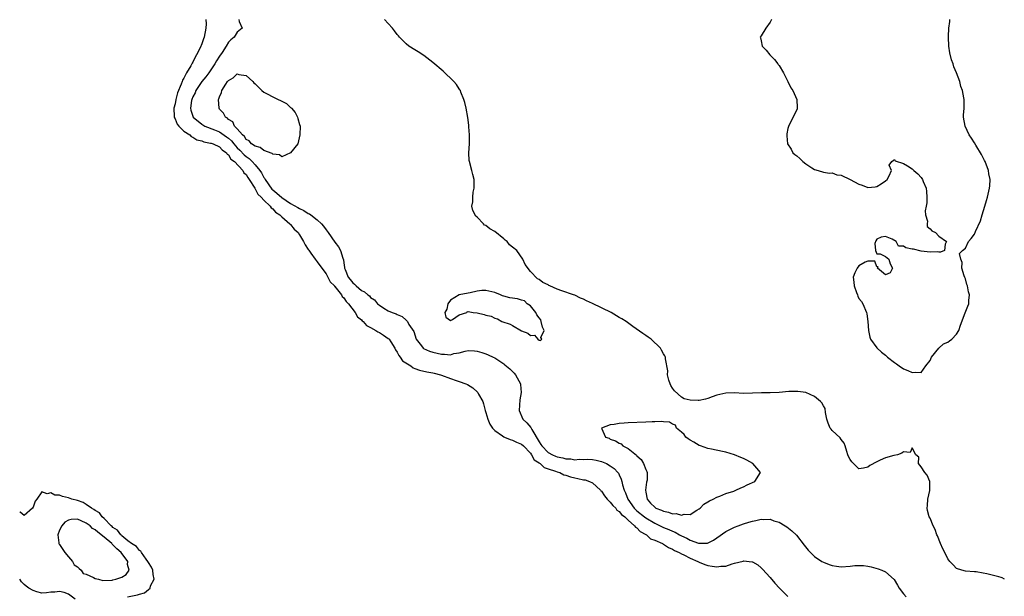
# Model space of a CAD drawing. Units: inches. Extents: x 2631000 to 2634000, y 1491000 to 1494000.
# Drawn here: x 2631000 to 2631222, y 1492649 to 1492779 of the extents above; entities that cross this region are included whole.
import ezdxf

# ---------------------------------------------------------------- set-up
doc = ezdxf.new("R2010")
doc.units = ezdxf.units.IN
doc.header["$MEASUREMENT"] = 0
doc.layers.add('LD26311491_2ft', color=206, linetype='Continuous')

msp = doc.modelspace()

# ---------------------------------------------------------------- linework, layer by layer
at = {"layer": 'LD26311491_2ft'}
for points, elevation in [([(2631041.92, 1492779), (2631041.97, 1492778.03), (2631041.95, 1492777), (2631041.52, 1492775), (2631041.37, 1492774.63), (2631041, 1492773.5), (2631040.83, 1492773.17), (2631040.78, 1492773), (2631040.63, 1492772.63), (2631039.82, 1492771), (2631039.5, 1492770.5), (2631039, 1492769.41), (2631038.82, 1492769.18), (2631038.76, 1492769), (2631038.52, 1492768.52), (2631037.59, 1492767), (2631037, 1492765.81), (2631036.65, 1492765.35), (2631036.57, 1492765), (2631036.4, 1492764.4), (2631035.52, 1492762.48), (2631035.19, 1492761), (2631035, 1492759.99), (2631034.73, 1492759), (2631034.82, 1492757.18), (2631034.81, 1492757), (2631034.84, 1492756.84), (2631035, 1492756.63), (2631035.43, 1492755.43), (2631035.82, 1492755), (2631037, 1492753.88), (2631038.29, 1492753), (2631038.62, 1492752.62), (2631039, 1492752.51), (2631039.92, 1492751.92), (2631041, 1492751.64), (2631041.46, 1492751.46), (2631043, 1492751.18), (2631043.13, 1492751.13), (2631043.56, 1492751), (2631045, 1492750.33), (2631045.62, 1492749.62), (2631046.55, 1492749), (2631046.7, 1492748.7), (2631047, 1492748.53), (2631047.56, 1492747.56), (2631048.35, 1492747), (2631050.27, 1492745), (2631050.49, 1492744.49), (2631051, 1492744.09), (2631051.39, 1492743.39), (2631051.7, 1492743), (2631052.97, 1492741.03), (2631053.63, 1492739.63), (2631054.37, 1492739), (2631055, 1492738.32), (2631056.39, 1492737), (2631056.61, 1492736.61), (2631057, 1492736.4), (2631057.62, 1492735.62), (2631058.56, 1492735), (2631059, 1492734.55), (2631060.82, 1492733), (2631060.89, 1492732.89), (2631061, 1492732.81), (2631061.82, 1492731.82), (2631062.68, 1492731), (2631063, 1492730.53), (2631063.91, 1492729), (2631064.26, 1492728.26), (2631065, 1492727.24), (2631065.09, 1492727.09), (2631065.58, 1492726.42), (2631066.57, 1492725), (2631066.73, 1492724.73), (2631067, 1492724.47), (2631068.04, 1492723), (2631069, 1492721.73), (2631069.94, 1492719.94), (2631070.87, 1492719), (2631070.91, 1492718.91), (2631071, 1492718.85), (2631072.45, 1492717), (2631072.61, 1492716.61), (2631073, 1492716.33), (2631073.52, 1492715.52), (2631074.04, 1492715), (2631075.58, 1492713), (2631076.08, 1492712.08), (2631077, 1492711.34), (2631077.16, 1492711.16), (2631077.35, 1492711), (2631078.1, 1492710.1), (2631079, 1492709.67), (2631080.22, 1492709), (2631080.66, 1492708.66), (2631081, 1492708.54), (2631081.9, 1492707.9), (2631083, 1492707.2), (2631083.11, 1492707.11), (2631083.2, 1492707), (2631083.55, 1492706.45), (2631084.46, 1492705), (2631084.6, 1492704.6), (2631085, 1492704.11), (2631085.38, 1492703.38), (2631085.7, 1492703), (2631086.18, 1492702.18), (2631088.06, 1492701), (2631088.58, 1492700.58), (2631089, 1492700.45), (2631090.03, 1492700.03), (2631091.65, 1492699.65), (2631093, 1492699.44), (2631093.34, 1492699.34), (2631094.8, 1492699), (2631095, 1492698.93), (2631097, 1492698.14), (2631098.31, 1492697.69), (2631099, 1492697.5), (2631100.45, 1492697), (2631100.82, 1492696.82), (2631102.04, 1492696.04), (2631103.09, 1492695.09), (2631103.16, 1492695), (2631103.32, 1492694.68), (2631104.27, 1492693), (2631104.48, 1492692.48), (2631104.86, 1492691), (2631105, 1492690.55), (2631105.42, 1492689), (2631105.9, 1492687.9), (2631106.48, 1492687), (2631107, 1492686.44), (2631108.7, 1492685.3), (2631109.04, 1492685.04), (2631109.16, 1492685), (2631110.42, 1492684.42), (2631111, 1492684.31), (2631111.86, 1492683.86), (2631113, 1492683.41), (2631113.42, 1492683), (2631115, 1492681.33), (2631115.25, 1492681), (2631115.85, 1492679.85), (2631117, 1492679.15), (2631117.08, 1492679.08), (2631117.23, 1492679), (2631118.1, 1492678.1), (2631119, 1492677.85), (2631120.67, 1492677.33), (2631121, 1492677.19), (2631121.64, 1492677), (2631122.52, 1492676.52), (2631123, 1492676.41), (2631124.03, 1492676.03), (2631125, 1492675.8), (2631125.68, 1492675.68), (2631127, 1492675.39), (2631127.33, 1492675.33), (2631128.29, 1492675), (2631129, 1492674.67), (2631130.81, 1492673), (2631130.89, 1492672.89), (2631131, 1492672.8), (2631131.72, 1492671.72), (2631132.33, 1492671), (2631133, 1492670.33), (2631133.56, 1492669.56), (2631134.22, 1492669), (2631134.51, 1492668.51), (2631135, 1492668.26), (2631135.53, 1492667.53), (2631136.26, 1492667), (2631137, 1492666.27), (2631138.48, 1492665), (2631138.67, 1492664.67), (2631139, 1492664.53), (2631139.73, 1492663.73), (2631141, 1492663.09), (2631141.16, 1492663), (2631142.09, 1492662.09), (2631143, 1492661.75), (2631144.75, 1492661), (2631144.89, 1492660.89), (2631145, 1492660.86), (2631146.1, 1492660.1), (2631147, 1492659.77), (2631147.45, 1492659.45), (2631148.48, 1492659), (2631149, 1492658.68), (2631149.53, 1492658.47), (2631151, 1492657.69), (2631152.74, 1492657), (2631152.89, 1492656.89), (2631153, 1492656.86), (2631154.27, 1492656.27), (2631155, 1492656.06), (2631155.94, 1492655.94), (2631157, 1492655.74), (2631157.91, 1492655.91), (2631159, 1492655.95), (2631160.48, 1492656.48), (2631161, 1492656.6), (2631162.92, 1492657.08), (2631163, 1492657.11), (2631164.93, 1492656.93), (2631165, 1492656.9), (2631166.21, 1492656.21), (2631167, 1492655.53), (2631167.27, 1492655.27), (2631169, 1492653.34), (2631170.09, 1492652.09), (2631171.08, 1492651), (2631173, 1492649.12)], 8024), ([(2631049.36, 1492779), (2631049.43, 1492778.57), (2631050.13, 1492777), (2631049, 1492776.15), (2631048.28, 1492775), (2631047.57, 1492774.43), (2631047, 1492773.88), (2631046.51, 1492773), (2631045.57, 1492771.57), (2631045, 1492770.75), (2631044.35, 1492769.65), (2631043.98, 1492769), (2631042.59, 1492767), (2631041.89, 1492766.11), (2631040.99, 1492765.01), (2631039.7, 1492763), (2631039.51, 1492762.49), (2631039, 1492761.56), (2631038.78, 1492761), (2631038.72, 1492760.72), (2631038.48, 1492759), (2631038.56, 1492758.56), (2631039, 1492757.2), (2631039.09, 1492757), (2631041, 1492755.44), (2631041.26, 1492755.26), (2631041.69, 1492755), (2631043.84, 1492754.16), (2631045, 1492753.68), (2631046.58, 1492752.58), (2631047, 1492752.27), (2631047.68, 1492751.68), (2631048.19, 1492751), (2631049, 1492750.09), (2631049.56, 1492749.56), (2631050.52, 1492748.52), (2631051, 1492748.12), (2631051.67, 1492747.67), (2631052.33, 1492747), (2631053, 1492746.27), (2631054.06, 1492745), (2631054.44, 1492744.44), (2631055, 1492743.41), (2631055.18, 1492743.18), (2631055.25, 1492743), (2631056.8, 1492740.8), (2631057, 1492740.63), (2631057.91, 1492739.91), (2631059, 1492738.93), (2631061, 1492737.6), (2631062.64, 1492736.64), (2631063, 1492736.42), (2631063.96, 1492735.96), (2631065, 1492735.35), (2631065.24, 1492735.24), (2631065.6, 1492735), (2631067, 1492733.91), (2631067.99, 1492733), (2631068.43, 1492732.43), (2631069, 1492731.63), (2631069.47, 1492731), (2631071, 1492728.85), (2631071.8, 1492727.8), (2631072.22, 1492727), (2631072.76, 1492725.24), (2631072.9, 1492724.9), (2631073, 1492724.19), (2631073.18, 1492723.18), (2631073.18, 1492723), (2631073.29, 1492722.71), (2631073.98, 1492721), (2631074.44, 1492720.44), (2631075, 1492719.68), (2631075.4, 1492719.4), (2631075.79, 1492719), (2631077, 1492717.95), (2631077.68, 1492717.68), (2631078.39, 1492717), (2631078.75, 1492716.75), (2631079, 1492716.4), (2631079.89, 1492715.89), (2631080.6, 1492715), (2631081, 1492714.65), (2631082.02, 1492713.98), (2631083, 1492713.43), (2631083.89, 1492713), (2631084.75, 1492712.75), (2631085, 1492712.55), (2631086.15, 1492712.15), (2631087, 1492711.32), (2631087.18, 1492711.18), (2631087.3, 1492711), (2631087.66, 1492710.34), (2631088.76, 1492708.76), (2631089.3, 1492707), (2631090.48, 1492705.52), (2631090.87, 1492705), (2631090.94, 1492704.94), (2631092.3, 1492704.3), (2631093, 1492704.1), (2631095, 1492703.64), (2631095.67, 1492703.67), (2631097, 1492703.53), (2631097.77, 1492703.77), (2631099, 1492703.98), (2631100.35, 1492704.35), (2631101, 1492704.47), (2631102.4, 1492704.4), (2631103, 1492704.34), (2631104.05, 1492704.05), (2631105, 1492703.72), (2631105.52, 1492703.52), (2631106.6, 1492703), (2631107, 1492702.8), (2631109, 1492701.46), (2631109.26, 1492701.26), (2631110.34, 1492700.34), (2631111.35, 1492699.35), (2631111.65, 1492699), (2631112.38, 1492697.62), (2631112.75, 1492697), (2631112.8, 1492696.8), (2631112.9, 1492695), (2631112.6, 1492693.4), (2631112.45, 1492691), (2631113.3, 1492689), (2631114.18, 1492688.18), (2631115.11, 1492687.11), (2631115.15, 1492687), (2631115.3, 1492686.7), (2631117, 1492683.9), (2631117.36, 1492683.35), (2631117.57, 1492683), (2631119, 1492681.54), (2631120.01, 1492681), (2631120.69, 1492680.69), (2631121, 1492680.57), (2631122.32, 1492680.32), (2631123, 1492680.11), (2631124.08, 1492680.08), (2631125, 1492679.89), (2631125.98, 1492679.98), (2631127, 1492679.95), (2631127.98, 1492679.98), (2631129, 1492679.95), (2631129.79, 1492679.79), (2631131, 1492679.5), (2631131.37, 1492679.37), (2631132.17, 1492679), (2631133, 1492678.53), (2631133.9, 1492677.9), (2631134.73, 1492677), (2631134.85, 1492676.85), (2631135, 1492676.49), (2631135.48, 1492675.48), (2631135.62, 1492675), (2631135.73, 1492674.27), (2631136.09, 1492673), (2631136.43, 1492672.43), (2631136.92, 1492671), (2631138.38, 1492669), (2631138.68, 1492668.68), (2631139, 1492668.4), (2631140.69, 1492667), (2631141, 1492666.77), (2631143, 1492665.59), (2631145, 1492664.65), (2631146.19, 1492664.19), (2631147, 1492663.81), (2631147.59, 1492663.59), (2631148.58, 1492663), (2631149, 1492662.77), (2631150.2, 1492662.2), (2631151, 1492661.74), (2631152.88, 1492661.12), (2631153, 1492661.1), (2631154.87, 1492661.13), (2631156.24, 1492661.76), (2631157, 1492662.34), (2631159, 1492663.73), (2631161, 1492664.71), (2631161.78, 1492665), (2631163, 1492665.46), (2631164.19, 1492665.81), (2631165, 1492666.09), (2631165.79, 1492666.21), (2631167, 1492666.51), (2631167.55, 1492666.45), (2631169, 1492666.47), (2631169.84, 1492666.16), (2631171, 1492665.81), (2631172.41, 1492665), (2631172.77, 1492664.77), (2631173.9, 1492663.9), (2631174.91, 1492662.91), (2631176.64, 1492660.64), (2631177.54, 1492659.54), (2631178.05, 1492659), (2631179, 1492658.11), (2631180.66, 1492657), (2631181, 1492656.81), (2631182.29, 1492656.29), (2631183, 1492656.07), (2631183.93, 1492655.93), (2631185, 1492655.81), (2631187, 1492655.94), (2631188.05, 1492656.05), (2631189, 1492656.1), (2631190.05, 1492656.05), (2631191, 1492655.95), (2631191.78, 1492655.78), (2631193.34, 1492655.34), (2631194.18, 1492655), (2631195, 1492654.62), (2631196.94, 1492652.94), (2631197.68, 1492651.68), (2631198.03, 1492651), (2631199, 1492649.66), (2631199.6, 1492649)], 8026), ([(2631221.74, 1492653), (2631221.27, 1492653.27), (2631221, 1492653.37), (2631220.51, 1492653.49), (2631219, 1492653.93), (2631217.78, 1492654.22), (2631217, 1492654.38), (2631215.38, 1492654.62), (2631215, 1492654.67), (2631213, 1492654.79), (2631212.2, 1492655), (2631211, 1492655.41), (2631210.21, 1492656.21), (2631209.45, 1492657), (2631209, 1492657.55), (2631208.31, 1492659), (2631207.85, 1492659.85), (2631207.38, 1492661), (2631206.72, 1492662.72), (2631206.57, 1492663), (2631206.15, 1492664.15), (2631205.69, 1492665), (2631205, 1492666.74), (2631204.84, 1492667), (2631204.42, 1492668.42), (2631204.39, 1492669), (2631204.45, 1492669.55), (2631204.54, 1492671), (2631204.94, 1492672.94), (2631204.95, 1492673), (2631204.93, 1492673.07), (2631204.94, 1492675), (2631204.39, 1492676.39), (2631203.8, 1492677), (2631203, 1492678.26), (2631202.43, 1492679), (2631202.47, 1492680.47), (2631201.8, 1492681), (2631201, 1492682.56), (2631200.52, 1492681.48), (2631199, 1492681.65), (2631198.66, 1492681.34), (2631197.65, 1492681), (2631196.83, 1492680.83), (2631195, 1492680.31), (2631193.75, 1492679.75), (2631193, 1492679.44), (2631191.45, 1492678.55), (2631191, 1492678.22), (2631190, 1492678), (2631189, 1492677.87), (2631187.79, 1492679), (2631187.39, 1492679.39), (2631187, 1492679.9), (2631186.63, 1492680.63), (2631186.51, 1492681), (2631186.25, 1492681.75), (2631185.87, 1492683), (2631185.64, 1492683.64), (2631185, 1492684.41), (2631184.78, 1492684.78), (2631183, 1492686.48), (2631182.74, 1492686.74), (2631182.55, 1492687), (2631182.09, 1492688.09), (2631181.78, 1492689), (2631181.47, 1492690.53), (2631181.41, 1492691.41), (2631181, 1492692.02), (2631180.67, 1492692.67), (2631180.33, 1492693), (2631179, 1492694.09), (2631177, 1492695), (2631175.26, 1492695.26), (2631175, 1492695.27), (2631173.21, 1492695.21), (2631171, 1492695.02), (2631169, 1492694.95), (2631167.04, 1492694.96), (2631163, 1492694.83), (2631161, 1492694.93), (2631159, 1492694.89), (2631157, 1492694.41), (2631155.97, 1492694.03), (2631155, 1492693.65), (2631154.46, 1492693.54), (2631153, 1492693.2), (2631152.77, 1492693.23), (2631151, 1492693.28), (2631149.63, 1492693.63), (2631149, 1492693.97), (2631147.43, 1492695.43), (2631147, 1492696), (2631146.61, 1492696.61), (2631146.45, 1492697), (2631146.18, 1492697.82), (2631145.86, 1492699), (2631145.93, 1492699.93), (2631145.42, 1492702.58), (2631145.44, 1492703), (2631145.3, 1492703.3), (2631145, 1492703.73), (2631144.55, 1492704.55), (2631144.28, 1492705), (2631142.18, 1492707), (2631141.5, 1492707.5), (2631141, 1492707.83), (2631140.33, 1492708.33), (2631138.11, 1492709.89), (2631136.57, 1492711), (2631135.61, 1492711.61), (2631135, 1492711.93), (2631133.2, 1492713), (2631129, 1492715.09), (2631127.67, 1492715.67), (2631127, 1492716.05), (2631126.29, 1492716.29), (2631125, 1492716.92), (2631124.72, 1492717), (2631122.07, 1492717.93), (2631121, 1492718.26), (2631119.42, 1492719), (2631119.14, 1492719.14), (2631119, 1492719.23), (2631117.8, 1492719.8), (2631117, 1492720.49), (2631116.62, 1492720.62), (2631115, 1492722.28), (2631113.8, 1492723.8), (2631113.3, 1492725), (2631111.92, 1492727), (2631111, 1492727.77), (2631110.28, 1492728.28), (2631109.74, 1492729), (2631109.32, 1492729.32), (2631109, 1492729.62), (2631107, 1492731.28), (2631105.85, 1492731.85), (2631105, 1492732.61), (2631104.7, 1492732.7), (2631104.48, 1492733), (2631103, 1492734.48), (2631102.71, 1492734.71), (2631102.01, 1492736.01), (2631101.85, 1492737), (2631102.06, 1492737.94), (2631102.01, 1492739), (2631102.13, 1492740.13), (2631102.32, 1492741), (2631102.32, 1492743), (2631102.08, 1492744.08), (2631101.83, 1492745), (2631101.26, 1492747), (2631101.23, 1492747.23), (2631101.14, 1492749), (2631101.27, 1492751), (2631101.3, 1492753), (2631101.17, 1492754.83), (2631101.17, 1492755.17), (2631100.95, 1492756.95), (2631100.57, 1492759), (2631100.27, 1492760.27), (2631100.03, 1492761), (2631099.37, 1492762.63), (2631099.24, 1492763), (2631099.15, 1492763.15), (2631099, 1492763.35), (2631098.33, 1492764.33), (2631097.76, 1492765), (2631095.34, 1492767.34), (2631093, 1492769.32), (2631091, 1492770.88), (2631089.72, 1492771.72), (2631089, 1492772.14), (2631087.62, 1492773), (2631087, 1492773.5), (2631086.28, 1492774.28), (2631085.54, 1492775), (2631085.3, 1492775.3), (2631085, 1492775.59), (2631084.41, 1492776.41), (2631083.96, 1492777), (2631083, 1492778.1), (2631082.13, 1492779)], 8028), ([(2631169.32, 1492779), (2631169, 1492778.36), (2631168.02, 1492777), (2631167, 1492775.33), (2631166.78, 1492775), (2631166.84, 1492774.84), (2631167, 1492774.18), (2631167.21, 1492773), (2631168.09, 1492772.09), (2631168.95, 1492771), (2631169.99, 1492769.99), (2631170.76, 1492769), (2631170.84, 1492768.84), (2631171, 1492768.63), (2631171.99, 1492767), (2631172.98, 1492765.02), (2631173.63, 1492763.63), (2631174.1, 1492763), (2631175.03, 1492761), (2631175.09, 1492759.09), (2631175.11, 1492759), (2631175.1, 1492758.9), (2631174.2, 1492757), (2631173.16, 1492755), (2631173.11, 1492754.89), (2631173, 1492754.42), (2631172.76, 1492753.24), (2631172.76, 1492753), (2631172.79, 1492752.79), (2631172.92, 1492751), (2631173.76, 1492749.76), (2631174.09, 1492749), (2631174.57, 1492748.57), (2631175, 1492748.27), (2631175.68, 1492747.68), (2631176.33, 1492747), (2631177, 1492746.52), (2631178.38, 1492745.62), (2631179, 1492745.23), (2631179.83, 1492745), (2631181, 1492744.6), (2631182.39, 1492744.39), (2631183, 1492744.45), (2631184.01, 1492744.01), (2631185, 1492743.91), (2631187, 1492742.94), (2631189, 1492741.89), (2631189.72, 1492741.72), (2631191, 1492741.19), (2631192.68, 1492741.32), (2631193, 1492741.37), (2631193.97, 1492742.03), (2631195, 1492742.69), (2631195.34, 1492743), (2631195.81, 1492743.81), (2631196.29, 1492745), (2631195.78, 1492746.22), (2631196.38, 1492747), (2631197, 1492747.49), (2631197.16, 1492747.16), (2631199, 1492746.56), (2631199.92, 1492746.08), (2631201, 1492745.37), (2631201.37, 1492745), (2631202.24, 1492744.24), (2631203, 1492743.42), (2631203.19, 1492743.19), (2631203.29, 1492743), (2631203.45, 1492742.55), (2631204.14, 1492741), (2631204.24, 1492740.24), (2631204.31, 1492739), (2631204.26, 1492737.74), (2631204.14, 1492737), (2631203.92, 1492735.92), (2631203.99, 1492735), (2631204.44, 1492733.56), (2631204.35, 1492733), (2631204.38, 1492732.38), (2631205, 1492731.88), (2631205.41, 1492731.41), (2631206.25, 1492731), (2631207, 1492730.19), (2631208.73, 1492729), (2631208.39, 1492728.39), (2631208.24, 1492727), (2631207.36, 1492726.64), (2631207, 1492726.64), (2631206.68, 1492726.68), (2631205, 1492726.6), (2631203, 1492726.81), (2631201.25, 1492727.25), (2631201, 1492727.28), (2631199.59, 1492727.59), (2631199, 1492727.93), (2631197.93, 1492727.93), (2631197.37, 1492729), (2631196.5, 1492729.5), (2631195, 1492730.1), (2631194.03, 1492729.97), (2631193, 1492729.52), (2631192.81, 1492729.19), (2631192.58, 1492728.58), (2631192.71, 1492727), (2631193, 1492726.24), (2631193.8, 1492726.2), (2631195, 1492725.65), (2631195.72, 1492725), (2631196.01, 1492724.01), (2631196.58, 1492723), (2631196.01, 1492721.99), (2631195, 1492721.48), (2631193.2, 1492723), (2631193.34, 1492723.34), (2631193, 1492723.32), (2631192.55, 1492724.55), (2631191, 1492724.61), (2631190.37, 1492724.37), (2631189, 1492723.52), (2631188.56, 1492723), (2631188.05, 1492721.95), (2631187.68, 1492721), (2631187.85, 1492719.85), (2631187.9, 1492719), (2631188.44, 1492717.56), (2631188.64, 1492717), (2631188.72, 1492716.72), (2631189, 1492716.2), (2631189.54, 1492715.54), (2631189.89, 1492715), (2631190.7, 1492713), (2631190.75, 1492712.75), (2631190.99, 1492710.99), (2631191.17, 1492709), (2631191.46, 1492707.46), (2631191.62, 1492707), (2631193, 1492705.07), (2631194.07, 1492704.07), (2631195, 1492703.4), (2631195.22, 1492703.22), (2631195.43, 1492703), (2631197, 1492701.8), (2631197.47, 1492701.47), (2631198.02, 1492701), (2631199, 1492700.36), (2631200, 1492700), (2631201, 1492699.51), (2631201.63, 1492699.63), (2631203, 1492699.54), (2631204.06, 1492701), (2631205, 1492702.24), (2631205.36, 1492703), (2631207, 1492705), (2631208.03, 1492705.97), (2631209, 1492706.34), (2631209.36, 1492706.64), (2631209.88, 1492707), (2631211, 1492708.18), (2631211.5, 1492709), (2631211.84, 1492710.16), (2631212.95, 1492712.95), (2631213.51, 1492714.49), (2631213.72, 1492715), (2631213.74, 1492715.74), (2631213.86, 1492717), (2631213.65, 1492717.65), (2631213.43, 1492719), (2631213.31, 1492719.31), (2631213, 1492720.58), (2631212.87, 1492720.87), (2631212.71, 1492721.29), (2631212.19, 1492723), (2631212.26, 1492724.26), (2631211.93, 1492725), (2631211.67, 1492726.33), (2631212.31, 1492727), (2631213, 1492727.54), (2631213.69, 1492729), (2631214.29, 1492729.71), (2631215, 1492730.63), (2631215.27, 1492731.27), (2631216.34, 1492733.66), (2631216.76, 1492735), (2631217.37, 1492737), (2631217.73, 1492738.27), (2631217.94, 1492739), (2631218.43, 1492741), (2631218.49, 1492741.51), (2631218.56, 1492743), (2631218.28, 1492744.28), (2631218.18, 1492745), (2631217.39, 1492747), (2631217.27, 1492747.27), (2631216.59, 1492748.59), (2631215.31, 1492750.69), (2631215, 1492751.22), (2631214.31, 1492752.31), (2631213.85, 1492753), (2631212.9, 1492755), (2631212.56, 1492757), (2631212.56, 1492757.44), (2631212.66, 1492759), (2631212.7, 1492760.7), (2631212.69, 1492761), (2631212.64, 1492761.36), (2631212.33, 1492763), (2631211.93, 1492763.93), (2631211.68, 1492765), (2631210.93, 1492767), (2631210.36, 1492768.36), (2631210.18, 1492769), (2631209.87, 1492769.87), (2631209.49, 1492771.49), (2631209.26, 1492773), (2631209.14, 1492775), (2631209.16, 1492775.16), (2631209.26, 1492777), (2631209.43, 1492778.57), (2631209.5, 1492779)], 8028), ([(2631024.28, 1492649), (2631025, 1492649.17), (2631026.56, 1492649.44), (2631027, 1492649.65), (2631028.07, 1492649.93), (2631029, 1492650.69), (2631029.35, 1492651), (2631029.49, 1492651.49), (2631030.29, 1492653), (2631030.05, 1492654.05), (2631029.99, 1492655), (2631029.68, 1492655.68), (2631029, 1492656.74), (2631028.89, 1492657), (2631028.5, 1492657.5), (2631027.43, 1492659), (2631027.28, 1492659.28), (2631027, 1492659.42), (2631026.32, 1492660.32), (2631025.19, 1492661), (2631024.35, 1492661.65), (2631023, 1492662.78), (2631022.89, 1492662.89), (2631022.74, 1492663), (2631022.05, 1492664.05), (2631021, 1492664.66), (2631020.84, 1492664.84), (2631020.63, 1492665), (2631019, 1492666.66), (2631018.61, 1492667), (2631017.95, 1492667.95), (2631017, 1492668.44), (2631016.71, 1492668.71), (2631016.14, 1492669), (2631015, 1492669.82), (2631014.26, 1492670.26), (2631013, 1492670.69), (2631011.76, 1492671), (2631011, 1492671.34), (2631009.61, 1492671.61), (2631009, 1492671.89), (2631007.9, 1492671.9), (2631007, 1492672.44), (2631006.21, 1492672.21), (2631005, 1492672.69), (2631003.83, 1492671), (2631003.45, 1492670.55), (2631003, 1492669.22), (2631002.91, 1492669), (2631001, 1492667.34), (2631000.1, 1492668.1), (2631000, 1492668.12)], 8024), ([(2631012.5, 1492648.5), (2631011, 1492649.6), (2631010, 1492650), (2631009, 1492650.23), (2631007.92, 1492650.08), (2631007, 1492650.05), (2631006.07, 1492649.93), (2631005, 1492649.88), (2631003.83, 1492650.17), (2631003, 1492650.41), (2631002.08, 1492651), (2631001.45, 1492651.45), (2631001, 1492651.82), (2631000.42, 1492652.42), (2631000, 1492653), (2631000, 1492653.01)], 8026)]:
    msp.add_lwpolyline(points, dxfattribs=dict(at, elevation=elevation))
for points, elevation in [([(2631045.45, 1492762.55), (2631045.53, 1492763), (2631046.4, 1492764.4), (2631046.82, 1492765), (2631047, 1492765.23), (2631048.11, 1492765.89), (2631049, 1492766.72), (2631049.38, 1492766.62), (2631051, 1492766.37), (2631052.51, 1492765), (2631052.73, 1492764.73), (2631053, 1492764.5), (2631054.5, 1492763), (2631055, 1492762.64), (2631055.71, 1492762.29), (2631057, 1492761.6), (2631058.2, 1492761), (2631058.76, 1492760.76), (2631060.09, 1492760.09), (2631061, 1492759.16), (2631061.11, 1492759.11), (2631061.18, 1492759), (2631062.03, 1492758.03), (2631062.57, 1492757), (2631062.67, 1492756.67), (2631063, 1492755.37), (2631063.13, 1492755), (2631063.12, 1492753), (2631062.64, 1492751), (2631061, 1492748.97), (2631060.97, 1492748.97), (2631059, 1492748.07), (2631058.5, 1492748.5), (2631057, 1492748.66), (2631056.85, 1492748.85), (2631055, 1492749.5), (2631054.14, 1492750.14), (2631053, 1492750.45), (2631052.2, 1492751), (2631051.64, 1492751.64), (2631051, 1492752.01), (2631050.62, 1492752.62), (2631050.14, 1492753), (2631049, 1492754.39), (2631048.4, 1492755), (2631047.98, 1492755.98), (2631047, 1492756.49), (2631046.76, 1492756.76), (2631046.31, 1492757), (2631045.89, 1492757.89), (2631045, 1492758.83), (2631044.89, 1492759), (2631044.8, 1492761), (2631044.86, 1492761.14), (2631045, 1492761.61)], 8028), ([(2631117.27, 1492706.73), (2631117.6, 1492707), (2631117.39, 1492707.39), (2631118.14, 1492709), (2631117.75, 1492709.75), (2631117.46, 1492711), (2631117.35, 1492711.35), (2631117, 1492711.86), (2631116.49, 1492712.49), (2631116.25, 1492713), (2631115, 1492714.55), (2631114.29, 1492715), (2631113.68, 1492715.68), (2631113, 1492715.83), (2631112.1, 1492716.1), (2631110.36, 1492716.36), (2631109, 1492716.73), (2631108.76, 1492716.76), (2631108.24, 1492717), (2631107, 1492717.54), (2631106.33, 1492717.67), (2631105, 1492717.99), (2631104.05, 1492717.95), (2631103, 1492717.82), (2631101.47, 1492717.47), (2631101, 1492717.39), (2631099, 1492716.98), (2631097, 1492715.83), (2631096.44, 1492715), (2631096.2, 1492713.8), (2631095.75, 1492713), (2631095.95, 1492711.95), (2631097, 1492711.26), (2631097.45, 1492711.45), (2631099, 1492712.54), (2631100.66, 1492713), (2631100.8, 1492713.2), (2631101, 1492713.22), (2631102.11, 1492713), (2631103, 1492712.94), (2631104.59, 1492712.59), (2631105, 1492712.44), (2631106.17, 1492712.17), (2631107, 1492711.75), (2631107.61, 1492711.61), (2631108.55, 1492711), (2631110.43, 1492710.43), (2631111, 1492710.11), (2631113, 1492708.93), (2631114.4, 1492708.4), (2631115, 1492707.83), (2631115.94, 1492707.94), (2631116.66, 1492707), (2631117, 1492706.82)], 8028), ([(2631163.8, 1492674.2), (2631165.53, 1492675), (2631166.83, 1492677), (2631165.98, 1492677.98), (2631165.12, 1492679), (2631163.77, 1492679.77), (2631163, 1492680.16), (2631162.4, 1492680.4), (2631161, 1492681.01), (2631159, 1492681.6), (2631158.28, 1492681.72), (2631155.77, 1492682.23), (2631155, 1492682.44), (2631153.3, 1492683), (2631153, 1492683.12), (2631151.82, 1492683.82), (2631151, 1492684.27), (2631150.56, 1492684.56), (2631149.98, 1492685), (2631149.6, 1492685.6), (2631149, 1492686.11), (2631147.94, 1492687), (2631147.65, 1492687.65), (2631147, 1492687.86), (2631146.32, 1492688.32), (2631145, 1492688.39), (2631144.5, 1492688.5), (2631143, 1492688.42), (2631142.43, 1492688.43), (2631141, 1492688.34), (2631137, 1492688.22), (2631136.14, 1492688.14), (2631135, 1492688.07), (2631133.84, 1492687.84), (2631133, 1492687.75), (2631131.02, 1492687), (2631131.91, 1492685), (2631132.71, 1492684.71), (2631133, 1492684.55), (2631134.17, 1492684.17), (2631135, 1492683.58), (2631135.44, 1492683.44), (2631135.84, 1492683), (2631137, 1492682.44), (2631138.91, 1492680.91), (2631139, 1492680.78), (2631139.96, 1492679.96), (2631140.51, 1492679), (2631141, 1492677.67), (2631141.25, 1492677.25), (2631141.27, 1492677), (2631141.3, 1492675.3), (2631141.17, 1492674.83), (2631140.95, 1492673.05), (2631141, 1492672.62), (2631141.27, 1492671), (2631142.09, 1492670.09), (2631143, 1492669.18), (2631143.28, 1492669), (2631144.52, 1492668.52), (2631145, 1492668.27), (2631146.11, 1492668.11), (2631147, 1492667.74), (2631147.81, 1492667.81), (2631149, 1492667.41), (2631149.61, 1492667.61), (2631151, 1492667.55), (2631152.51, 1492668.51), (2631153, 1492668.8), (2631153.26, 1492669), (2631154.1, 1492669.9), (2631155, 1492670.38), (2631155.34, 1492670.66), (2631156.16, 1492671), (2631157, 1492671.47), (2631157.67, 1492671.67), (2631159, 1492672.26), (2631160.83, 1492672.83), (2631161.29, 1492673), (2631162.42, 1492673.58), (2631163, 1492673.79)], 8028), ([(2631011.87, 1492657), (2631012.25, 1492656.25), (2631013, 1492655.76), (2631013.37, 1492655.37), (2631013.86, 1492655), (2631014.31, 1492654.31), (2631015, 1492654.12), (2631016.6, 1492653.4), (2631017, 1492653.17), (2631017.74, 1492653), (2631018.69, 1492652.69), (2631020.8, 1492652.8), (2631021, 1492652.84), (2631021.65, 1492653), (2631023, 1492653.47), (2631023.98, 1492654.02), (2631024.63, 1492655), (2631024.3, 1492656.3), (2631024.33, 1492657), (2631022.84, 1492659), (2631021.86, 1492659.86), (2631021, 1492660.74), (2631020.84, 1492660.84), (2631020.72, 1492661), (2631019, 1492662.49), (2631017.6, 1492663.6), (2631017, 1492664.14), (2631016.42, 1492664.42), (2631015.85, 1492665), (2631015, 1492665.62), (2631013.87, 1492666.13), (2631013, 1492666.47), (2631011.56, 1492666.44), (2631011, 1492666.29), (2631010.17, 1492665.83), (2631009.47, 1492665), (2631009, 1492664), (2631008.61, 1492663), (2631008.85, 1492661.15), (2631008.84, 1492661), (2631008.89, 1492660.89), (2631009, 1492660.77), (2631009.69, 1492659.69), (2631010.19, 1492659), (2631011, 1492658.05)], 8026)]:
    msp.add_lwpolyline(points, close=True, dxfattribs=dict(at, elevation=elevation))

doc.saveas('drawing.dxf')
